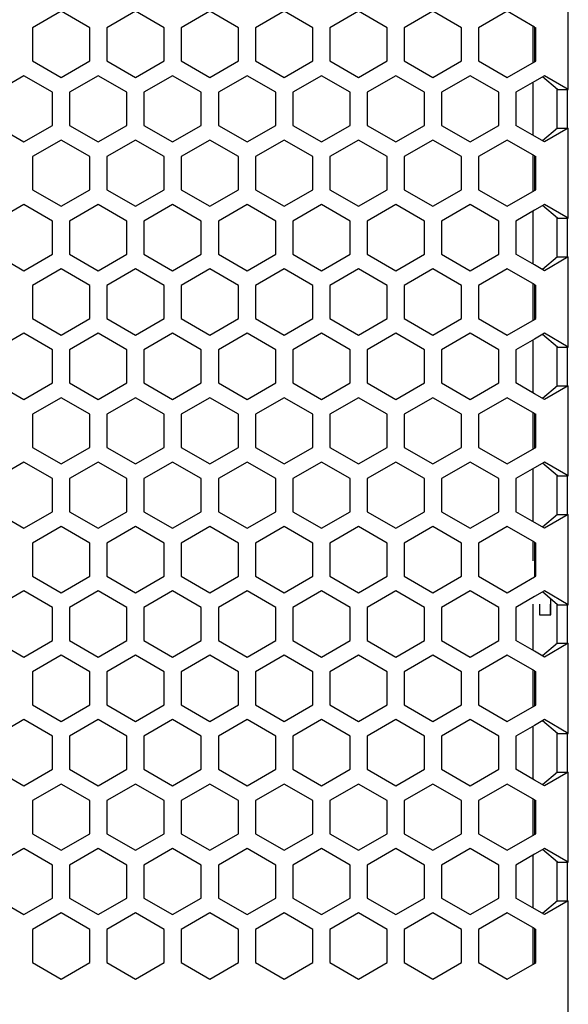
# Model space of a CAD drawing. Extents: x 0 to 841, y 0 to 594.
# Drawn here: x 460 to 475, y 301 to 328 of the extents above; entities that cross this region are included whole.
import ezdxf

# ---------------------------------------------------------------- set-up
doc = ezdxf.new("R2010")
doc.units = 0
doc.layers.get('0').update_dxf_attribs({"linetype": 'CONTINUOUS'})

msp = doc.modelspace()

# ---------------------------------------------------------------- linework, layer by layer
at = {"color": 7, "ltscale": 0.062532}
for p, q in [((475.087311, 326.32782), (475.087311, 328.829102)), ((475.087311, 322.755798), (475.087311, 325.25708)), ((475.087311, 319.183807), (475.087311, 321.685089)), ((475.087311, 315.611816), (475.087311, 318.113098)), ((475.087311, 312.039795), (475.087311, 314.541077)), ((475.087311, 308.467804), (475.087311, 310.969086)), ((475.087311, 304.895813), (475.087311, 307.397095))]:
    msp.add_line(p, q, dxfattribs=at)
at = {"color": 7, "ltscale": 0.02295}
for p, q in [((461.021576, 328.496216), (460.226563, 328.037231)), ((463.878571, 328.037231), (463.083557, 328.496216)), ((465.145569, 328.496216), (464.350555, 328.037231)), ((468.002563, 328.037231), (467.20755, 328.496216)), ((469.269562, 328.496216), (468.474548, 328.037231)), ((470.064575, 328.037231), (469.269562, 328.496216)), ((471.331573, 328.496216), (470.53656, 328.037231)), ((460.226563, 327.119263), (461.021576, 326.660278)), ((463.083557, 326.660278), (463.878571, 327.119263)), ((464.350555, 327.119263), (465.145569, 326.660278)), ((467.20755, 326.660278), (468.002563, 327.119263)), ((468.474548, 327.119263), (469.269562, 326.660278)), ((469.269562, 326.660278), (470.064575, 327.119263)), ((470.53656, 327.119263), (471.331573, 326.660278)), ((459.99057, 326.71051), (459.195557, 326.251495)), ((460.785553, 326.251495), (459.99057, 326.71051)), ((462.052551, 326.71051), (461.257568, 326.251495)), ((462.847565, 326.251495), (462.052551, 326.71051)), ((464.114563, 326.71051), (463.31955, 326.251495)), ((464.909576, 326.251495), (464.114563, 326.71051)), ((466.176575, 326.71051), (465.381561, 326.251495)), ((466.971558, 326.251495), (466.176575, 326.71051)), ((468.238556, 326.71051), (467.443573, 326.251495)), ((469.033569, 326.251495), (468.238556, 326.71051)), ((470.300568, 326.71051), (469.505554, 326.251495)), ((471.095551, 326.251495), (470.300568, 326.71051)), ((472.362549, 326.71051), (471.567566, 326.251495)), ((473.157562, 326.251495), (472.362549, 326.71051)), ((460.785553, 325.333496), (460.785553, 326.251495)), ((461.257568, 326.251495), (461.257568, 325.333496)), ((462.847565, 325.333496), (462.847565, 326.251495)), ((463.31955, 326.251495), (463.31955, 325.333496)), ((464.909576, 325.333496), (464.909576, 326.251495)), ((465.381561, 326.251495), (465.381561, 325.333496)), ((466.971558, 325.333496), (466.971558, 326.251495)), ((467.443573, 326.251495), (467.443573, 325.333496)), ((469.033569, 325.333496), (469.033569, 326.251495)), ((469.505554, 326.251495), (469.505554, 325.333496)), ((471.095551, 325.333496), (471.095551, 326.251495)), ((471.567566, 326.251495), (471.567566, 325.333496)), ((473.157562, 325.333496), (473.157562, 326.251495)), ((459.195557, 325.333496), (459.99057, 324.874512)), ((462.052551, 324.874512), (462.847565, 325.333496)), ((463.31955, 325.333496), (464.114563, 324.874512)), ((464.114563, 324.874512), (464.909576, 325.333496)), ((465.381561, 325.333496), (466.176575, 324.874512)), ((468.238556, 324.874512), (469.033569, 325.333496)), ((469.505554, 325.333496), (470.300568, 324.874512)), ((472.362549, 324.874512), (473.157562, 325.333496)), ((461.021576, 324.924255), (460.226563, 324.46524)), ((461.816559, 324.46524), (461.021576, 324.924255)), ((463.083557, 324.924255), (462.288574, 324.46524)), ((463.878571, 324.46524), (463.083557, 324.924255)), ((465.145569, 324.924255), (464.350555, 324.46524)), ((465.940552, 324.46524), (465.145569, 324.924255)), ((467.20755, 324.924255), (466.412567, 324.46524)), ((468.002563, 324.46524), (467.20755, 324.924255)), ((469.269562, 324.924255), (468.474548, 324.46524)), ((470.064575, 324.46524), (469.269562, 324.924255)), ((471.331573, 324.924255), (470.53656, 324.46524)), ((472.126556, 324.46524), (471.331573, 324.924255)), ((473.393555, 324.924255), (472.598572, 324.46524)), ((460.226563, 324.46524), (460.226563, 323.547241)), ((461.816559, 323.547241), (461.816559, 324.46524)), ((462.288574, 324.46524), (462.288574, 323.547241)), ((463.878571, 323.547241), (463.878571, 324.46524)), ((464.350555, 324.46524), (464.350555, 323.547241)), ((465.940552, 323.547241), (465.940552, 324.46524)), ((466.412567, 324.46524), (466.412567, 323.547241)), ((468.002563, 323.547241), (468.002563, 324.46524)), ((468.474548, 324.46524), (468.474548, 323.547241)), ((470.064575, 323.547241), (470.064575, 324.46524)), ((470.53656, 324.46524), (470.53656, 323.547241)), ((472.126556, 323.547241), (472.126556, 324.46524)), ((472.598572, 324.46524), (472.598572, 323.547241)), ((474.188568, 323.547241), (474.188568, 324.46524)), ((460.226563, 323.547241), (461.021576, 323.088257)), ((463.083557, 323.088257), (463.878571, 323.547241)), ((464.350555, 323.547241), (465.145569, 323.088257)), ((467.20755, 323.088257), (468.002563, 323.547241)), ((468.474548, 323.547241), (469.269562, 323.088257)), ((469.269562, 323.088257), (470.064575, 323.547241)), ((470.53656, 323.547241), (471.331573, 323.088257)), ((459.99057, 323.138489), (459.195557, 322.679504)), ((462.847565, 322.679504), (462.052551, 323.138489)), ((464.114563, 323.138489), (463.31955, 322.679504)), ((464.909576, 322.679504), (464.114563, 323.138489)), ((466.176575, 323.138489), (465.381561, 322.679504)), ((469.033569, 322.679504), (468.238556, 323.138489)), ((470.300568, 323.138489), (469.505554, 322.679504)), ((473.157562, 322.679504), (472.362549, 323.138489)), ((460.785553, 321.761505), (460.785553, 322.679504)), ((461.257568, 322.679504), (461.257568, 321.761505)), ((462.847565, 321.761505), (462.847565, 322.679504)), ((463.31955, 322.679504), (463.31955, 321.761505)), ((464.909576, 321.761505), (464.909576, 322.679504)), ((465.381561, 322.679504), (465.381561, 321.761505)), ((466.971558, 321.761505), (466.971558, 322.679504)), ((467.443573, 322.679504), (467.443573, 321.761505)), ((469.033569, 321.761505), (469.033569, 322.679504)), ((469.505554, 322.679504), (469.505554, 321.761505)), ((471.095551, 321.761505), (471.095551, 322.679504)), ((471.567566, 322.679504), (471.567566, 321.761505)), ((473.157562, 321.761505), (473.157562, 322.679504)), ((473.629547, 322.679443), (473.629547, 321.761444)), ((459.195557, 321.761505), (459.99057, 321.30249)), ((459.99057, 321.30249), (460.785553, 321.761505)), ((461.257568, 321.761505), (462.052551, 321.30249)), ((462.052551, 321.30249), (462.847565, 321.761505)), ((463.31955, 321.761505), (464.114563, 321.30249)), ((464.114563, 321.30249), (464.909576, 321.761505)), ((465.381561, 321.761505), (466.176575, 321.30249)), ((466.176575, 321.30249), (466.971558, 321.761505)), ((467.443573, 321.761505), (468.238556, 321.30249)), ((468.238556, 321.30249), (469.033569, 321.761505)), ((469.505554, 321.761505), (470.300568, 321.30249)), ((470.300568, 321.30249), (471.095551, 321.761505)), ((471.567566, 321.761505), (472.362549, 321.30249)), ((472.362549, 321.30249), (473.157562, 321.761505)), ((461.021576, 321.352234), (460.226563, 320.89325)), ((463.878571, 320.89325), (463.083557, 321.352234)), ((465.145569, 321.352234), (464.350555, 320.89325)), ((468.002563, 320.89325), (467.20755, 321.352234)), ((469.269562, 321.352234), (468.474548, 320.89325)), ((470.064575, 320.89325), (469.269562, 321.352234)), ((471.331573, 321.352234), (470.53656, 320.89325)), ((460.226563, 320.89325), (460.226563, 319.97525)), ((461.816559, 319.97525), (461.816559, 320.89325)), ((462.288574, 320.89325), (462.288574, 319.97525)), ((463.878571, 319.97525), (463.878571, 320.89325)), ((464.350555, 320.89325), (464.350555, 319.97525)), ((465.940552, 319.97525), (465.940552, 320.89325)), ((466.412567, 320.89325), (466.412567, 319.97525)), ((468.002563, 319.97525), (468.002563, 320.89325)), ((468.474548, 320.89325), (468.474548, 319.97525)), ((470.064575, 319.97525), (470.064575, 320.89325)), ((470.53656, 320.89325), (470.53656, 319.97525)), ((472.126556, 319.97525), (472.126556, 320.89325)), ((472.598572, 320.89325), (472.598572, 319.97525)), ((474.188568, 319.97525), (474.188568, 320.89325)), ((460.226563, 319.97525), (461.021576, 319.516235)), ((461.021576, 319.516235), (461.816559, 319.97525)), ((462.288574, 319.97525), (463.083557, 319.516235)), ((463.083557, 319.516235), (463.878571, 319.97525)), ((464.350555, 319.97525), (465.145569, 319.516235)), ((465.145569, 319.516235), (465.940552, 319.97525)), ((466.412567, 319.97525), (467.20755, 319.516235)), ((467.20755, 319.516235), (468.002563, 319.97525)), ((468.474548, 319.97525), (469.269562, 319.516235)), ((469.269562, 319.516235), (470.064575, 319.97525)), ((470.53656, 319.97525), (471.331573, 319.516235)), ((471.331573, 319.516235), (472.126556, 319.97525)), ((472.598572, 319.97525), (473.393555, 319.516235)), ((459.99057, 319.566467), (459.195557, 319.107483)), ((462.847565, 319.107483), (462.052551, 319.566467)), ((464.114563, 319.566467), (463.31955, 319.107483)), ((464.909576, 319.107483), (464.114563, 319.566467)), ((466.176575, 319.566467), (465.381561, 319.107483)), ((469.033569, 319.107483), (468.238556, 319.566467)), ((470.300568, 319.566467), (469.505554, 319.107483)), ((473.157562, 319.107483), (472.362549, 319.566467)), ((459.195557, 318.189514), (459.99057, 317.73053)), ((462.052551, 317.73053), (462.847565, 318.189514)), ((463.31955, 318.189514), (464.114563, 317.73053)), ((464.114563, 317.73053), (464.909576, 318.189514)), ((465.381561, 318.189514), (466.176575, 317.73053)), ((468.238556, 317.73053), (469.033569, 318.189514)), ((469.505554, 318.189514), (470.300568, 317.73053)), ((472.362549, 317.73053), (473.157562, 318.189514)), ((461.021576, 317.780212), (460.226563, 317.321228)), ((463.878571, 317.321228), (463.083557, 317.780212)), ((465.145569, 317.780212), (464.350555, 317.321228)), ((468.002563, 317.321228), (467.20755, 317.780212)), ((469.269562, 317.780212), (468.474548, 317.321228)), ((470.064575, 317.321228), (469.269562, 317.780212)), ((471.331573, 317.780212), (470.53656, 317.321228)), ((460.226563, 316.403259), (461.021576, 315.944275)), ((463.083557, 315.944275), (463.878571, 316.403259)), ((464.350555, 316.403259), (465.145569, 315.944275)), ((467.20755, 315.944275), (468.002563, 316.403259)), ((468.474548, 316.403259), (469.269562, 315.944275)), ((469.269562, 315.944275), (470.064575, 316.403259)), ((470.53656, 316.403259), (471.331573, 315.944275)), ((459.99057, 315.994507), (459.195557, 315.535492)), ((460.785553, 315.535492), (459.99057, 315.994507)), ((462.052551, 315.994507), (461.257568, 315.535492)), ((462.847565, 315.535492), (462.052551, 315.994507)), ((464.114563, 315.994507), (463.31955, 315.535492)), ((464.909576, 315.535492), (464.114563, 315.994507)), ((466.176575, 315.994507), (465.381561, 315.535492)), ((466.971558, 315.535492), (466.176575, 315.994507)), ((468.238556, 315.994507), (467.443573, 315.535492)), ((469.033569, 315.535492), (468.238556, 315.994507)), ((470.300568, 315.994507), (469.505554, 315.535492)), ((471.095551, 315.535492), (470.300568, 315.994507)), ((472.362549, 315.994507), (471.567566, 315.535492)), ((473.157562, 315.535492), (472.362549, 315.994507)), ((460.785553, 314.617493), (460.785553, 315.535492)), ((461.257568, 315.535492), (461.257568, 314.617493)), ((462.847565, 314.617493), (462.847565, 315.535492)), ((463.31955, 315.535492), (463.31955, 314.617493)), ((464.909576, 314.617493), (464.909576, 315.535492)), ((465.381561, 315.535492), (465.381561, 314.617493)), ((466.971558, 314.617493), (466.971558, 315.535492)), ((467.443573, 315.535492), (467.443573, 314.617493)), ((469.033569, 314.617493), (469.033569, 315.535492)), ((469.505554, 315.535492), (469.505554, 314.617493)), ((471.095551, 314.617493), (471.095551, 315.535492)), ((471.567566, 315.535492), (471.567566, 314.617493)), ((473.157562, 314.617493), (473.157562, 315.535492)), ((459.195557, 314.617493), (459.99057, 314.158508)), ((462.052551, 314.158508), (462.847565, 314.617493)), ((463.31955, 314.617493), (464.114563, 314.158508)), ((464.114563, 314.158508), (464.909576, 314.617493)), ((465.381561, 314.617493), (466.176575, 314.158508)), ((468.238556, 314.158508), (469.033569, 314.617493)), ((469.505554, 314.617493), (470.300568, 314.158508)), ((472.362549, 314.158508), (473.157562, 314.617493)), ((461.021576, 314.208252), (460.226563, 313.749237)), ((461.816559, 313.749237), (461.021576, 314.208252)), ((463.083557, 314.208252), (462.288574, 313.749237)), ((463.878571, 313.749237), (463.083557, 314.208252)), ((465.145569, 314.208252), (464.350555, 313.749237)), ((465.940552, 313.749237), (465.145569, 314.208252)), ((467.20755, 314.208252), (466.412567, 313.749237)), ((468.002563, 313.749237), (467.20755, 314.208252)), ((469.269562, 314.208252), (468.474548, 313.749237)), ((470.064575, 313.749237), (469.269562, 314.208252)), ((471.331573, 314.208252), (470.53656, 313.749237)), ((472.126556, 313.749237), (471.331573, 314.208252)), ((473.393555, 314.208252), (472.598572, 313.749237)), ((460.226563, 313.749237), (460.226563, 312.831238)), ((461.816559, 312.831238), (461.816559, 313.749237)), ((462.288574, 313.749237), (462.288574, 312.831238)), ((463.878571, 312.831238), (463.878571, 313.749237)), ((464.350555, 313.749237), (464.350555, 312.831238)), ((465.940552, 312.831238), (465.940552, 313.749237)), ((466.412567, 313.749237), (466.412567, 312.831238)), ((468.002563, 312.831238), (468.002563, 313.749237)), ((468.474548, 313.749237), (468.474548, 312.831238)), ((470.064575, 312.831238), (470.064575, 313.749237)), ((470.53656, 313.749237), (470.53656, 312.831238)), ((472.126556, 312.831238), (472.126556, 313.749237)), ((472.598572, 313.749237), (472.598572, 312.831238)), ((474.188568, 312.831238), (474.188568, 313.749237)), ((460.226563, 312.831238), (461.021576, 312.372253)), ((463.083557, 312.372253), (463.878571, 312.831238)), ((464.350555, 312.831238), (465.145569, 312.372253)), ((467.20755, 312.372253), (468.002563, 312.831238)), ((468.474548, 312.831238), (469.269562, 312.372253)), ((469.269562, 312.372253), (470.064575, 312.831238)), ((470.53656, 312.831238), (471.331573, 312.372253)), ((459.99057, 312.422485), (459.195557, 311.963501)), ((462.847565, 311.963501), (462.052551, 312.422485)), ((464.114563, 312.422485), (463.31955, 311.963501)), ((464.909576, 311.963501), (464.114563, 312.422485)), ((466.176575, 312.422485), (465.381561, 311.963501)), ((469.033569, 311.963501), (468.238556, 312.422485)), ((470.300568, 312.422485), (469.505554, 311.963501)), ((473.157562, 311.963501), (472.362549, 312.422485)), ((460.785553, 311.045502), (460.785553, 311.963501)), ((461.257568, 311.963501), (461.257568, 311.045502)), ((462.847565, 311.045502), (462.847565, 311.963501)), ((463.31955, 311.963501), (463.31955, 311.045502)), ((464.909576, 311.045502), (464.909576, 311.963501)), ((465.381561, 311.963501), (465.381561, 311.045502)), ((466.971558, 311.045502), (466.971558, 311.963501)), ((467.443573, 311.963501), (467.443573, 311.045502)), ((469.033569, 311.045502), (469.033569, 311.963501)), ((469.505554, 311.963501), (469.505554, 311.045502)), ((471.095551, 311.045502), (471.095551, 311.963501)), ((471.567566, 311.963501), (471.567566, 311.045502)), ((473.157562, 311.045502), (473.157562, 311.963501)), ((473.629547, 311.96344), (473.629547, 311.045441)), ((459.195557, 311.045502), (459.99057, 310.586517)), ((462.052551, 310.586517), (462.847565, 311.045502)), ((463.31955, 311.045502), (464.114563, 310.586517)), ((464.114563, 310.586517), (464.909576, 311.045502)), ((465.381561, 311.045502), (466.176575, 310.586517)), ((468.238556, 310.586517), (469.033569, 311.045502)), ((469.505554, 311.045502), (470.300568, 310.586517)), ((472.362549, 310.586517), (473.157562, 311.045502)), ((461.021576, 310.63623), (460.226563, 310.177246)), ((463.878571, 310.177246), (463.083557, 310.63623)), ((465.145569, 310.63623), (464.350555, 310.177246)), ((468.002563, 310.177246), (467.20755, 310.63623)), ((469.269562, 310.63623), (468.474548, 310.177246)), ((470.064575, 310.177246), (469.269562, 310.63623)), ((471.331573, 310.63623), (470.53656, 310.177246)), ((460.226563, 310.177246), (460.226563, 309.259247)), ((461.816559, 309.259247), (461.816559, 310.177246)), ((462.288574, 310.177246), (462.288574, 309.259247)), ((463.878571, 309.259247), (463.878571, 310.177246)), ((464.350555, 310.177246), (464.350555, 309.259247)), ((465.940552, 309.259247), (465.940552, 310.177246)), ((466.412567, 310.177246), (466.412567, 309.259247)), ((468.002563, 309.259247), (468.002563, 310.177246)), ((468.474548, 310.177246), (468.474548, 309.259247)), ((470.064575, 309.259247), (470.064575, 310.177246)), ((470.53656, 310.177246), (470.53656, 309.259247)), ((472.126556, 309.259247), (472.126556, 310.177246)), ((472.598572, 310.177246), (472.598572, 309.259247)), ((474.188568, 309.259247), (474.188568, 310.177246)), ((460.226563, 309.259247), (461.021576, 308.800262)), ((463.083557, 308.800262), (463.878571, 309.259247)), ((464.350555, 309.259247), (465.145569, 308.800262)), ((467.20755, 308.800262), (468.002563, 309.259247)), ((468.474548, 309.259247), (469.269562, 308.800262)), ((469.269562, 308.800262), (470.064575, 309.259247)), ((470.53656, 309.259247), (471.331573, 308.800262)), ((459.99057, 308.850494), (459.195557, 308.391479)), ((460.785553, 308.391479), (459.99057, 308.850494)), ((462.052551, 308.850494), (461.257568, 308.391479)), ((462.847565, 308.391479), (462.052551, 308.850494)), ((464.114563, 308.850494), (463.31955, 308.391479)), ((464.909576, 308.391479), (464.114563, 308.850494)), ((466.176575, 308.850494), (465.381561, 308.391479)), ((466.971558, 308.391479), (466.176575, 308.850494)), ((468.238556, 308.850494), (467.443573, 308.391479)), ((469.033569, 308.391479), (468.238556, 308.850494)), ((470.300568, 308.850494), (469.505554, 308.391479)), ((471.095551, 308.391479), (470.300568, 308.850494)), ((472.362549, 308.850494), (471.567566, 308.391479)), ((473.157562, 308.391479), (472.362549, 308.850494)), ((473.629547, 308.391449), (473.629547, 307.47345)), ((459.195557, 307.473511), (459.99057, 307.014526)), ((462.052551, 307.014526), (462.847565, 307.473511)), ((463.31955, 307.473511), (464.114563, 307.014526)), ((464.114563, 307.014526), (464.909576, 307.473511)), ((465.381561, 307.473511), (466.176575, 307.014526)), ((468.238556, 307.014526), (469.033569, 307.473511)), ((469.505554, 307.473511), (470.300568, 307.014526)), ((472.362549, 307.014526), (473.157562, 307.473511)), ((461.021576, 307.064209), (460.226563, 306.605225)), ((463.878571, 306.605225), (463.083557, 307.064209)), ((465.145569, 307.064209), (464.350555, 306.605225)), ((468.002563, 306.605225), (467.20755, 307.064209)), ((469.269562, 307.064209), (468.474548, 306.605225)), ((470.064575, 306.605225), (469.269562, 307.064209)), ((471.331573, 307.064209), (470.53656, 306.605225)), ((460.226563, 305.687256), (461.021576, 305.228241)), ((461.021576, 305.228241), (461.816559, 305.687256)), ((462.288574, 305.687256), (463.083557, 305.228241)), ((463.083557, 305.228241), (463.878571, 305.687256)), ((464.350555, 305.687256), (465.145569, 305.228241)), ((465.145569, 305.228241), (465.940552, 305.687256)), ((466.412567, 305.687256), (467.20755, 305.228241)), ((467.20755, 305.228241), (468.002563, 305.687256)), ((468.474548, 305.687256), (469.269562, 305.228241)), ((469.269562, 305.228241), (470.064575, 305.687256)), ((470.53656, 305.687256), (471.331573, 305.228241)), ((471.331573, 305.228241), (472.126556, 305.687256)), ((472.598572, 305.687256), (473.393555, 305.228241)), ((459.99057, 305.278473), (459.195557, 304.819489)), ((462.847565, 304.819489), (462.052551, 305.278473)), ((464.114563, 305.278473), (463.31955, 304.819489)), ((464.909576, 304.819489), (464.114563, 305.278473)), ((466.176575, 305.278473), (465.381561, 304.819489)), ((469.033569, 304.819489), (468.238556, 305.278473)), ((470.300568, 305.278473), (469.505554, 304.819489)), ((473.157562, 304.819489), (472.362549, 305.278473)), ((460.785553, 303.901489), (460.785553, 304.819489)), ((461.257568, 304.819489), (461.257568, 303.901489)), ((462.847565, 303.901489), (462.847565, 304.819489)), ((463.31955, 304.819489), (463.31955, 303.901489)), ((464.909576, 303.901489), (464.909576, 304.819489)), ((465.381561, 304.819489), (465.381561, 303.901489)), ((466.971558, 303.901489), (466.971558, 304.819489)), ((467.443573, 304.819489), (467.443573, 303.901489)), ((469.033569, 303.901489), (469.033569, 304.819489)), ((469.505554, 304.819489), (469.505554, 303.901489)), ((471.095551, 303.901489), (471.095551, 304.819489)), ((471.567566, 304.819489), (471.567566, 303.901489)), ((473.157562, 303.901489), (473.157562, 304.819489)), ((459.195557, 303.901489), (459.99057, 303.442505)), ((462.052551, 303.442505), (462.847565, 303.901489)), ((463.31955, 303.901489), (464.114563, 303.442505)), ((464.114563, 303.442505), (464.909576, 303.901489)), ((465.381561, 303.901489), (466.176575, 303.442505)), ((468.238556, 303.442505), (469.033569, 303.901489)), ((469.505554, 303.901489), (470.300568, 303.442505)), ((472.362549, 303.442505), (473.157562, 303.901489)), ((461.021576, 303.492218), (460.226563, 303.033234)), ((463.878571, 303.033234), (463.083557, 303.492218)), ((465.145569, 303.492218), (464.350555, 303.033234)), ((468.002563, 303.033234), (467.20755, 303.492218)), ((469.269562, 303.492218), (468.474548, 303.033234)), ((470.064575, 303.033234), (469.269562, 303.492218)), ((471.331573, 303.492218), (470.53656, 303.033234)), ((460.226563, 303.033234), (460.226563, 302.115234)), ((461.816559, 302.115234), (461.816559, 303.033234)), ((462.288574, 303.033234), (462.288574, 302.115234)), ((463.878571, 302.115234), (463.878571, 303.033234)), ((464.350555, 303.033234), (464.350555, 302.115234)), ((465.940552, 302.115234), (465.940552, 303.033234)), ((466.412567, 303.033234), (466.412567, 302.115234)), ((468.002563, 302.115234), (468.002563, 303.033234)), ((468.474548, 303.033234), (468.474548, 302.115234)), ((470.064575, 302.115234), (470.064575, 303.033234)), ((470.53656, 303.033234), (470.53656, 302.115234)), ((472.126556, 302.115234), (472.126556, 303.033234)), ((472.598572, 303.033234), (472.598572, 302.115234)), ((474.188568, 302.115234), (474.188568, 303.033234)), ((460.226563, 302.115234), (461.021576, 301.65625)), ((463.083557, 301.65625), (463.878571, 302.115234)), ((464.350555, 302.115234), (465.145569, 301.65625)), ((467.20755, 301.65625), (468.002563, 302.115234)), ((468.474548, 302.115234), (469.269562, 301.65625)), ((469.269562, 301.65625), (470.064575, 302.115234)), ((470.53656, 302.115234), (471.331573, 301.65625))]:
    msp.add_line(p, q, dxfattribs=at)
at = {"color": 7, "ltscale": 0.022949}
for p, q in [((461.816559, 328.037231), (461.021576, 328.496216)), ((463.083557, 328.496216), (462.288574, 328.037231)), ((465.940552, 328.037231), (465.145569, 328.496216)), ((467.20755, 328.496216), (466.412567, 328.037231)), ((472.126556, 328.037231), (471.331573, 328.496216)), ((473.393555, 328.496216), (472.598572, 328.037231)), ((460.226563, 328.037231), (460.226563, 327.119263)), ((461.816559, 327.119263), (461.816559, 328.037231)), ((462.288574, 328.037231), (462.288574, 327.119263)), ((463.878571, 327.119263), (463.878571, 328.037231)), ((464.350555, 328.037231), (464.350555, 327.119263)), ((465.940552, 327.119263), (465.940552, 328.037231)), ((466.412567, 328.037231), (466.412567, 327.119263)), ((468.002563, 327.119263), (468.002563, 328.037231)), ((468.474548, 328.037231), (468.474548, 327.119263)), ((470.064575, 327.119263), (470.064575, 328.037231)), ((470.53656, 328.037231), (470.53656, 327.119263)), ((472.126556, 327.119263), (472.126556, 328.037231)), ((472.598572, 328.037231), (472.598572, 327.119263)), ((474.188568, 327.119263), (474.188568, 328.037231)), ((461.021576, 326.660278), (461.816559, 327.119263)), ((462.288574, 327.119263), (463.083557, 326.660278)), ((465.145569, 326.660278), (465.940552, 327.119263)), ((466.412567, 327.119263), (467.20755, 326.660278)), ((471.331573, 326.660278), (472.126556, 327.119263)), ((472.598572, 327.119263), (473.393555, 326.660278)), ((459.99057, 324.874512), (460.785553, 325.333496)), ((461.257568, 325.333496), (462.052551, 324.874512)), ((466.176575, 324.874512), (466.971558, 325.333496)), ((467.443573, 325.333496), (468.238556, 324.874512)), ((470.300568, 324.874512), (471.095551, 325.333496)), ((471.567566, 325.333496), (472.362549, 324.874512)), ((461.021576, 323.088257), (461.816559, 323.547241)), ((462.288574, 323.547241), (463.083557, 323.088257)), ((465.145569, 323.088257), (465.940552, 323.547241)), ((466.412567, 323.547241), (467.20755, 323.088257)), ((471.331573, 323.088257), (472.126556, 323.547241)), ((472.598572, 323.547241), (473.393555, 323.088257)), ((460.785553, 322.679504), (459.99057, 323.138489)), ((462.052551, 323.138489), (461.257568, 322.679504)), ((466.971558, 322.679504), (466.176575, 323.138489)), ((468.238556, 323.138489), (467.443573, 322.679504)), ((471.095551, 322.679504), (470.300568, 323.138489)), ((472.362549, 323.138489), (471.567566, 322.679504)), ((461.816559, 320.89325), (461.021576, 321.352234)), ((463.083557, 321.352234), (462.288574, 320.89325)), ((465.940552, 320.89325), (465.145569, 321.352234)), ((467.20755, 321.352234), (466.412567, 320.89325)), ((472.126556, 320.89325), (471.331573, 321.352234)), ((473.393555, 321.352234), (472.598572, 320.89325)), ((460.785553, 319.107483), (459.99057, 319.566467)), ((462.052551, 319.566467), (461.257568, 319.107483)), ((466.971558, 319.107483), (466.176575, 319.566467)), ((468.238556, 319.566467), (467.443573, 319.107483)), ((471.095551, 319.107483), (470.300568, 319.566467)), ((472.362549, 319.566467), (471.567566, 319.107483)), ((460.785553, 318.189514), (460.785553, 319.107483)), ((461.257568, 319.107483), (461.257568, 318.189514)), ((462.847565, 318.189514), (462.847565, 319.107483)), ((463.31955, 319.107483), (463.31955, 318.189514)), ((464.909576, 318.189514), (464.909576, 319.107483)), ((465.381561, 319.107483), (465.381561, 318.189514)), ((466.971558, 318.189514), (466.971558, 319.107483)), ((467.443573, 319.107483), (467.443573, 318.189514)), ((469.033569, 318.189514), (469.033569, 319.107483)), ((469.505554, 319.107483), (469.505554, 318.189514)), ((471.095551, 318.189514), (471.095551, 319.107483)), ((471.567566, 319.107483), (471.567566, 318.189514)), ((473.157562, 318.189514), (473.157562, 319.107483)), ((473.629547, 319.107422), (473.629547, 318.189453)), ((459.99057, 317.73053), (460.785553, 318.189514)), ((461.257568, 318.189514), (462.052551, 317.73053)), ((466.176575, 317.73053), (466.971558, 318.189514)), ((467.443573, 318.189514), (468.238556, 317.73053)), ((470.300568, 317.73053), (471.095551, 318.189514)), ((471.567566, 318.189514), (472.362549, 317.73053)), ((461.816559, 317.321228), (461.021576, 317.780212)), ((463.083557, 317.780212), (462.288574, 317.321228)), ((465.940552, 317.321228), (465.145569, 317.780212)), ((467.20755, 317.780212), (466.412567, 317.321228)), ((472.126556, 317.321228), (471.331573, 317.780212)), ((473.393555, 317.780212), (472.598572, 317.321228)), ((460.226563, 317.321228), (460.226563, 316.403259)), ((461.816559, 316.403259), (461.816559, 317.321228)), ((462.288574, 317.321228), (462.288574, 316.403259)), ((463.878571, 316.403259), (463.878571, 317.321228)), ((464.350555, 317.321228), (464.350555, 316.403259)), ((465.940552, 316.403259), (465.940552, 317.321228)), ((466.412567, 317.321228), (466.412567, 316.403259)), ((468.002563, 316.403259), (468.002563, 317.321228)), ((468.474548, 317.321228), (468.474548, 316.403259)), ((470.064575, 316.403259), (470.064575, 317.321228)), ((470.53656, 317.321228), (470.53656, 316.403259)), ((472.126556, 316.403259), (472.126556, 317.321228)), ((472.598572, 317.321228), (472.598572, 316.403259)), ((474.188568, 316.403259), (474.188568, 317.321228)), ((461.021576, 315.944275), (461.816559, 316.403259)), ((462.288574, 316.403259), (463.083557, 315.944275)), ((465.145569, 315.944275), (465.940552, 316.403259)), ((466.412567, 316.403259), (467.20755, 315.944275)), ((471.331573, 315.944275), (472.126556, 316.403259)), ((472.598572, 316.403259), (473.393555, 315.944275)), ((459.99057, 314.158508), (460.785553, 314.617493)), ((461.257568, 314.617493), (462.052551, 314.158508)), ((466.176575, 314.158508), (466.971558, 314.617493)), ((467.443573, 314.617493), (468.238556, 314.158508)), ((470.300568, 314.158508), (471.095551, 314.617493)), ((471.567566, 314.617493), (472.362549, 314.158508)), ((461.021576, 312.372253), (461.816559, 312.831238)), ((462.288574, 312.831238), (463.083557, 312.372253)), ((465.145569, 312.372253), (465.940552, 312.831238)), ((466.412567, 312.831238), (467.20755, 312.372253)), ((471.331573, 312.372253), (472.126556, 312.831238)), ((472.598572, 312.831238), (473.393555, 312.372253)), ((460.785553, 311.963501), (459.99057, 312.422485)), ((462.052551, 312.422485), (461.257568, 311.963501)), ((466.971558, 311.963501), (466.176575, 312.422485)), ((468.238556, 312.422485), (467.443573, 311.963501)), ((471.095551, 311.963501), (470.300568, 312.422485)), ((472.362549, 312.422485), (471.567566, 311.963501)), ((459.99057, 310.586517), (460.785553, 311.045502)), ((461.257568, 311.045502), (462.052551, 310.586517)), ((466.176575, 310.586517), (466.971558, 311.045502)), ((467.443573, 311.045502), (468.238556, 310.586517)), ((470.300568, 310.586517), (471.095551, 311.045502)), ((471.567566, 311.045502), (472.362549, 310.586517)), ((461.816559, 310.177246), (461.021576, 310.63623)), ((463.083557, 310.63623), (462.288574, 310.177246)), ((465.940552, 310.177246), (465.145569, 310.63623)), ((467.20755, 310.63623), (466.412567, 310.177246)), ((472.126556, 310.177246), (471.331573, 310.63623)), ((473.393555, 310.63623), (472.598572, 310.177246)), ((461.021576, 308.800262), (461.816559, 309.259247)), ((462.288574, 309.259247), (463.083557, 308.800262)), ((465.145569, 308.800262), (465.940552, 309.259247)), ((466.412567, 309.259247), (467.20755, 308.800262)), ((471.331573, 308.800262), (472.126556, 309.259247)), ((472.598572, 309.259247), (473.393555, 308.800262)), ((460.785553, 307.473511), (460.785553, 308.391479)), ((461.257568, 308.391479), (461.257568, 307.473511)), ((462.847565, 307.473511), (462.847565, 308.391479)), ((463.31955, 308.391479), (463.31955, 307.473511)), ((464.909576, 307.473511), (464.909576, 308.391479)), ((465.381561, 308.391479), (465.381561, 307.473511)), ((466.971558, 307.473511), (466.971558, 308.391479)), ((467.443573, 308.391479), (467.443573, 307.473511)), ((469.033569, 307.473511), (469.033569, 308.391479)), ((469.505554, 308.391479), (469.505554, 307.473511)), ((471.095551, 307.473511), (471.095551, 308.391479)), ((471.567566, 308.391479), (471.567566, 307.473511)), ((473.157562, 307.473511), (473.157562, 308.391479)), ((459.99057, 307.014526), (460.785553, 307.473511)), ((461.257568, 307.473511), (462.052551, 307.014526)), ((466.176575, 307.014526), (466.971558, 307.473511)), ((467.443573, 307.473511), (468.238556, 307.014526)), ((470.300568, 307.014526), (471.095551, 307.473511)), ((471.567566, 307.473511), (472.362549, 307.014526)), ((461.816559, 306.605225), (461.021576, 307.064209)), ((463.083557, 307.064209), (462.288574, 306.605225)), ((465.940552, 306.605225), (465.145569, 307.064209)), ((467.20755, 307.064209), (466.412567, 306.605225)), ((472.126556, 306.605225), (471.331573, 307.064209)), ((473.393555, 307.064209), (472.598572, 306.605225)), ((460.226563, 306.605225), (460.226563, 305.687256)), ((461.816559, 305.687256), (461.816559, 306.605225)), ((462.288574, 306.605225), (462.288574, 305.687256)), ((463.878571, 305.687256), (463.878571, 306.605225)), ((464.350555, 306.605225), (464.350555, 305.687256)), ((465.940552, 305.687256), (465.940552, 306.605225)), ((466.412567, 306.605225), (466.412567, 305.687256)), ((468.002563, 305.687256), (468.002563, 306.605225)), ((468.474548, 306.605225), (468.474548, 305.687256)), ((470.064575, 305.687256), (470.064575, 306.605225)), ((470.53656, 306.605225), (470.53656, 305.687256)), ((472.126556, 305.687256), (472.126556, 306.605225)), ((472.598572, 306.605225), (472.598572, 305.687256)), ((474.188568, 305.687256), (474.188568, 306.605225)), ((460.785553, 304.819489), (459.99057, 305.278473)), ((462.052551, 305.278473), (461.257568, 304.819489)), ((466.971558, 304.819489), (466.176575, 305.278473)), ((468.238556, 305.278473), (467.443573, 304.819489)), ((471.095551, 304.819489), (470.300568, 305.278473)), ((472.362549, 305.278473), (471.567566, 304.819489)), ((459.99057, 303.442505), (460.785553, 303.901489)), ((461.257568, 303.901489), (462.052551, 303.442505)), ((466.176575, 303.442505), (466.971558, 303.901489)), ((467.443573, 303.901489), (468.238556, 303.442505)), ((470.300568, 303.442505), (471.095551, 303.901489)), ((471.567566, 303.901489), (472.362549, 303.442505)), ((461.816559, 303.033234), (461.021576, 303.492218)), ((463.083557, 303.492218), (462.288574, 303.033234)), ((465.940552, 303.033234), (465.145569, 303.492218)), ((467.20755, 303.492218), (466.412567, 303.033234)), ((472.126556, 303.033234), (471.331573, 303.492218)), ((473.393555, 303.492218), (472.598572, 303.033234)), ((461.021576, 301.65625), (461.816559, 302.115234)), ((462.288574, 302.115234), (463.083557, 301.65625)), ((465.145569, 301.65625), (465.940552, 302.115234)), ((466.412567, 302.115234), (467.20755, 301.65625)), ((471.331573, 301.65625), (472.126556, 302.115234)), ((472.598572, 302.115234), (473.393555, 301.65625))]:
    msp.add_line(p, q, dxfattribs=at)
at = {"color": 7, "ltscale": 0.021759}
for p, q in [((474.147308, 328.061035), (473.393555, 328.496216)), ((473.393555, 326.660278), (474.147308, 327.095459)), ((474.147308, 324.489075), (473.393555, 324.924255)), ((473.393555, 323.088257), (474.147308, 323.523438)), ((474.147308, 320.917053), (473.393555, 321.352234)), ((473.393555, 319.516235), (474.147308, 319.951416)), ((474.147308, 317.345032), (473.393555, 317.780212)), ((473.393555, 315.944275), (474.147308, 316.379456)), ((474.147308, 313.773071), (473.393555, 314.208252)), ((473.393555, 312.372253), (474.147308, 312.807434)), ((474.147308, 310.20105), (473.393555, 310.63623)), ((473.393555, 308.800262), (474.147308, 309.235443)), ((474.147308, 306.629059), (473.393555, 307.064209)), ((473.393555, 305.228241), (474.147308, 305.663422)), ((474.147308, 303.057037), (473.393555, 303.492218)), ((473.393555, 301.65625), (474.147308, 302.091431))]:
    msp.add_line(p, q, dxfattribs=at)
at = {"color": 7, "ltscale": 0.025143}
for p, q in [((474.112549, 327.075378), (474.112549, 328.081116)), ((474.112549, 323.503357), (474.112549, 324.509094)), ((474.112549, 316.359375), (474.112549, 317.365112)), ((474.112549, 309.215363), (474.112549, 310.2211)), ((474.112549, 305.643372), (474.112549, 306.649109))]:
    msp.add_line(p, q, dxfattribs=at)
at = {"color": 7, "ltscale": 0.024139}
for p, q in [((474.147308, 328.061035), (474.147308, 327.095459)), ((474.147308, 317.345032), (474.147308, 316.379456))]:
    msp.add_line(p, q, dxfattribs=at)
at = {"color": 7, "ltscale": 0.001191}
for p, q in [((474.147308, 328.061035), (474.188568, 328.037231)), ((474.147308, 327.095459), (474.188568, 327.119263)), ((474.147308, 324.489075), (474.188568, 324.46524)), ((474.147308, 323.523438), (474.188568, 323.547241)), ((474.147308, 320.917053), (474.188568, 320.89325)), ((474.147308, 319.951416), (474.188568, 319.97525)), ((474.147308, 317.345032), (474.188568, 317.321228)), ((474.147308, 316.379456), (474.188568, 316.403259)), ((474.147308, 313.773071), (474.188568, 313.749237)), ((474.147308, 312.807434), (474.188568, 312.831238)), ((474.147308, 310.20105), (474.188568, 310.177246)), ((474.147308, 309.235443), (474.188568, 309.259247)), ((474.147308, 306.629059), (474.188568, 306.605225)), ((474.147308, 305.663422), (474.188568, 305.687256)), ((474.147308, 303.057037), (474.188568, 303.033234)), ((474.147308, 302.091431), (474.188568, 302.115234))]:
    msp.add_line(p, q, dxfattribs=at)
at = {"color": 7, "ltscale": 0.008004}
for p, q in [((474.424561, 326.710449), (474.147308, 326.550354)), ((474.424561, 321.302429), (474.147308, 321.462524)), ((474.424561, 319.566467), (474.147308, 319.406372)), ((474.424561, 310.586426), (474.147308, 310.746521))]:
    msp.add_line(p, q, dxfattribs=at)
at = {"color": 7, "ltscale": 0.013616}
for p, q in [((474.787323, 326.32782), (474.371918, 326.680054)), ((474.787323, 325.25708), (474.371918, 324.904846)), ((474.787323, 322.755798), (474.371918, 323.108032)), ((474.787323, 321.685089), (474.371918, 321.332825)), ((474.787323, 319.183807), (474.371918, 319.536072)), ((474.787323, 318.113098), (474.371918, 317.760834)), ((474.787323, 315.611816), (474.371918, 315.96405)), ((474.787323, 314.541077), (474.371918, 314.188843)), ((474.787323, 312.039795), (474.371918, 312.392029)), ((474.787323, 310.969086), (474.371918, 310.616821)), ((474.787323, 308.467804), (474.371918, 308.820038)), ((474.787323, 307.397095), (474.371918, 307.04483)), ((474.787323, 304.895813), (474.371918, 305.248047)), ((474.787323, 303.825073), (474.371918, 303.472839))]:
    msp.add_line(p, q, dxfattribs=at)
at = {"color": 7, "ltscale": 0.019132}
for p, q in [((475.087311, 326.32782), (474.424561, 326.710449)), ((475.087311, 325.25708), (474.424561, 324.874451)), ((475.087311, 322.755798), (474.424561, 323.138428)), ((475.087311, 321.685089), (474.424561, 321.302429)), ((475.087311, 319.183807), (474.424561, 319.566467)), ((475.087311, 318.113098), (474.424561, 317.730469)), ((475.087311, 315.611816), (474.424561, 315.994446)), ((475.087311, 314.541077), (474.424561, 314.158447)), ((475.087311, 312.039795), (474.424561, 312.422424)), ((475.087311, 310.969086), (474.424561, 310.586426)), ((475.087311, 308.467804), (474.424561, 308.850433)), ((475.087311, 307.397095), (474.424561, 307.014435)), ((475.087311, 304.895813), (474.424561, 305.278442)), ((475.087311, 303.825073), (474.424561, 303.442444))]:
    msp.add_line(p, q, dxfattribs=at)
at = {"color": 7, "ltscale": 0.014946}
for p, q in [((474.147308, 326.550354), (473.629547, 326.251465)), ((474.147308, 325.034515), (473.629547, 325.333435)), ((474.147308, 321.462524), (473.629547, 321.761444)), ((474.147308, 315.834381), (473.629547, 315.535461)), ((474.147308, 314.318512), (473.629547, 314.617432)), ((474.147308, 312.26236), (473.629547, 311.96344)), ((474.147308, 310.746521), (473.629547, 311.045441)), ((474.147308, 308.690369), (473.629547, 308.391449)), ((474.147308, 305.118378), (473.629547, 304.819458)), ((474.147308, 303.602509), (473.629547, 303.901428))]:
    msp.add_line(p, q, dxfattribs=at)
at = {"color": 7, "ltscale": 0.036894}
for p, q in [((474.112549, 325.054565), (474.112549, 326.530334)), ((474.112549, 314.338562), (474.112549, 315.814331))]:
    msp.add_line(p, q, dxfattribs=at)
at = {"color": 7, "ltscale": 0.027553}
for p, q in [((474.764709, 326.343506), (474.764709, 325.241394)), ((474.764709, 322.771484), (474.764709, 321.669373)), ((474.764709, 315.627502), (474.764709, 314.525391)), ((474.764709, 308.48349), (474.764709, 307.381378)), ((474.764709, 304.911499), (474.764709, 303.809387))]:
    msp.add_line(p, q, dxfattribs=at)
at = {"color": 7, "ltscale": 0.000372}
for p, q in [((474.777588, 326.33606), (474.764709, 326.343506)), ((474.764709, 325.241394), (474.777588, 325.24884)), ((474.777588, 322.764038), (474.764709, 322.771484)), ((474.764709, 321.669373), (474.777588, 321.676819)), ((474.777588, 319.192047), (474.764709, 319.199493)), ((474.764709, 318.097412), (474.777588, 318.104858)), ((474.777588, 315.620056), (474.764709, 315.627502)), ((474.764709, 314.525391), (474.777588, 314.532837)), ((474.777588, 312.048035), (474.764709, 312.055481)), ((474.764709, 310.9534), (474.777588, 310.960846)), ((474.777588, 308.476044), (474.764709, 308.48349)), ((474.764709, 307.381378), (474.777588, 307.388824)), ((474.777588, 304.904053), (474.764709, 304.911499)), ((474.764709, 303.809387), (474.777588, 303.816833))]:
    msp.add_line(p, q, dxfattribs=at)
at = {"color": 7, "ltscale": 0.0075}
for p, q in [((474.787323, 326.32782), (475.087311, 326.32782)), ((474.787323, 325.25708), (475.087311, 325.25708)), ((474.787323, 322.755798), (475.087311, 322.755798)), ((474.787323, 321.685089), (475.087311, 321.685089)), ((474.787323, 319.183807), (475.087311, 319.183807)), ((474.787323, 318.113098), (475.087311, 318.113098)), ((474.787323, 315.611816), (475.087311, 315.611816)), ((474.787323, 314.541077), (475.087311, 314.541077)), ((474.286194, 312.058228), (474.286194, 311.75824)), ((474.581665, 312.058228), (474.581665, 311.75824)), ((474.787323, 312.039795), (475.087311, 312.039795)), ((474.787323, 310.969086), (475.087311, 310.969086)), ((474.787323, 308.467804), (475.087311, 308.467804)), ((474.787323, 307.397095), (475.087311, 307.397095)), ((474.787323, 304.895813), (475.087311, 304.895813)), ((474.787323, 303.825073), (475.087311, 303.825073))]:
    msp.add_line(p, q, dxfattribs=at)
at = {"color": 7, "ltscale": 0.026768}
for p, q in [((475.06012, 326.32782), (475.06012, 325.25708)), ((475.06012, 322.755798), (475.06012, 321.685089)), ((475.06012, 319.183807), (475.06012, 318.113098)), ((475.06012, 315.611816), (475.06012, 314.541077)), ((475.06012, 312.039795), (475.06012, 310.969086)), ((475.06012, 308.467804), (475.06012, 307.397095)), ((475.06012, 304.895813), (475.06012, 303.825073))]:
    msp.add_line(p, q, dxfattribs=at)
at = {"color": 7, "ltscale": 0.022951}
for p, q in [((473.629547, 326.251465), (473.629547, 325.333435)), ((473.629547, 315.535461), (473.629547, 314.617432)), ((473.629547, 304.819458), (473.629547, 303.901428))]:
    msp.add_line(p, q, dxfattribs=at)
at = {"color": 7, "ltscale": 0.008003}
for p, q in [((474.424561, 324.874451), (474.147308, 325.034515)), ((474.424561, 323.138428), (474.147308, 322.978394)), ((474.424561, 317.730469), (474.147308, 317.890503)), ((474.424561, 315.994446), (474.147308, 315.834381)), ((474.424561, 314.158447), (474.147308, 314.318512)), ((474.424561, 312.422424), (474.147308, 312.26236)), ((474.424561, 308.850433), (474.147308, 308.690369)), ((474.424561, 307.014435), (474.147308, 307.1745)), ((474.424561, 305.278442), (474.147308, 305.118378)), ((474.424561, 303.442444), (474.147308, 303.602509))]:
    msp.add_line(p, q, dxfattribs=at)
at = {"color": 7, "ltscale": 0.024141}
for p, q in [((474.147308, 324.489075), (474.147308, 323.523438)), ((474.147308, 320.917053), (474.147308, 319.951416)), ((474.147308, 313.773071), (474.147308, 312.807434)), ((474.147308, 306.629059), (474.147308, 305.663422))]:
    msp.add_line(p, q, dxfattribs=at)
at = {"color": 7, "ltscale": 0.014947}
for p, q in [((474.147308, 322.978394), (473.629547, 322.679443)), ((474.147308, 319.406372), (473.629547, 319.107422)), ((474.147308, 317.890503), (473.629547, 318.189453)), ((474.147308, 307.1745), (473.629547, 307.47345))]:
    msp.add_line(p, q, dxfattribs=at)
at = {"color": 7, "ltscale": 0.036893}
for p, q in [((474.112549, 321.482574), (474.112549, 322.958313)), ((474.112549, 317.910583), (474.112549, 319.386292)), ((474.112549, 307.19458), (474.112549, 308.670288)), ((474.112549, 303.622559), (474.112549, 305.098297))]:
    msp.add_line(p, q, dxfattribs=at)
at = {"color": 7, "ltscale": 0.025144}
for p, q in [((474.112549, 319.931366), (474.112549, 320.937134)), ((474.112549, 302.07135), (474.112549, 303.077118))]:
    msp.add_line(p, q, dxfattribs=at)
at = {"color": 7, "ltscale": 0.027552}
for p, q in [((474.764709, 319.199493), (474.764709, 318.097412)), ((474.764709, 312.055481), (474.764709, 310.9534))]:
    msp.add_line(p, q, dxfattribs=at)
at = {"color": 7, "ltscale": 0.013371}
msp.add_line((474.112549, 313.25824), (474.112549, 313.793091), dxfattribs=at)
at = {"color": 7, "ltscale": 0.011036}
msp.add_line((474.598785, 311.75824), (474.598785, 312.199677), dxfattribs=at)
at = {"color": 7, "ltscale": 0.032291}
msp.add_line((474.112549, 310.766571), (474.112549, 312.058228), dxfattribs=at)
at = {"color": 7, "ltscale": 0.007815}
msp.add_line((474.286194, 311.75824), (474.598785, 311.75824), dxfattribs=at)
at = {"color": 7, "ltscale": 0.02414}
for p, q in [((474.147308, 310.20105), (474.147308, 309.235443)), ((474.147308, 303.057037), (474.147308, 302.091431))]:
    msp.add_line(p, q, dxfattribs=at)
at = {"color": 7, "ltscale": 0.241132}
msp.add_line((475.087311, 294.17981), (475.087311, 303.825073), dxfattribs=at)

doc.saveas('drawing.dxf')
